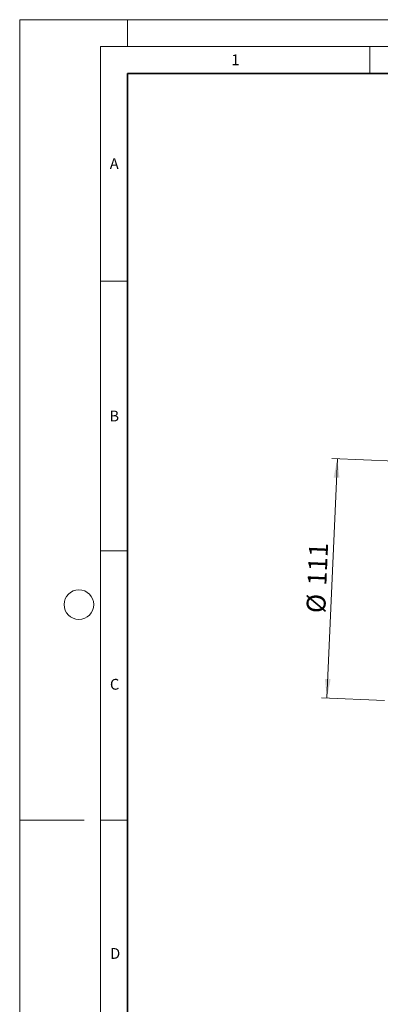
# Model space of a CAD drawing. Units: millimetres. Extents: x 0 to 420, y 0 to 297.
# Drawn here: x 0 to 67, y 114 to 297 of the extents above; entities that cross this region are included whole.
import ezdxf

# ---------------------------------------------------------------- set-up
doc = ezdxf.new("R2010")
doc.units = ezdxf.units.MM
doc.styles.add('SLDTEXTSTYLE0', font='TXT', dxfattribs={"width": 0.605})
doc.dimstyles.new('SLDDIMSTYLE0', dxfattribs={"dimtxt": 3.5, "dimasz": 3.5, "dimexe": 0, "dimexo": 0.0625, "dimgap": 0.875, "dimtad": 1, "dimlfac": 2.5, "dimrnd": 1e-09, "dimzin": 12, "dimdsep": 46, "dimtxsty": 'SLDTEXTSTYLE0', "dimsah": 1, "dimcen": 0.09, "dimadec": 0, "dimazin": 3, "dimtfac": 1, "dimtdec": 3, "dimtofl": 0, "dimtmove": 0, "dimatfit": 3, "dimfxl": 0, "dimfrac": 2, "dimtolj": 1, "dimtzin": 12, "dimarcsym": 0})

# ---------------------------------------------------------------- blocks, each defined once
blk = doc.blocks.new('_D_1')
at = {"color": 7, "linetype": 'Continuous', "lineweight": 0}
for p, q in [((57.04, 171.2), (58.98, 215.55)), ((69.7, 215.09), (57.98, 215.6)), ((67.76, 170.73), (56.05, 171.24))]:
    blk.add_line(p, q, dxfattribs=at)
at = {"color": 7, "linetype": 'Continuous', "lineweight": 18}
for points in [[(58.98, 215.55), (58.29, 212.08), (59.37, 212.03)], [(57.04, 171.2), (57.74, 174.67), (56.66, 174.72)]]:
    blk.add_solid(points, dxfattribs=at)
at = {"color": 7, "linetype": 'Continuous', "lineweight": 18, "char_height": 3.5, "attachment_point": 1, "rotation": 87.5, "style": 'SLDTEXTSTYLE0'}
for s, insert in [('111', (53.43, 192.11)), ('%%c', (53.22, 187.02))]:
    blk.add_mtext(s, dxfattribs=dict(at, insert=insert))

msp = doc.modelspace()

# ---------------------------------------------------------------- linework, layer by layer
at = {"color": 7, "linetype": 'Continuous', "lineweight": 18}
for p, q in [((0, 0), (0, 297)), ((0, 297), (420, 297)), ((20, 292), (20, 297)), ((15, 292), (415, 292)), ((15, 292), (15, 5)), ((65, 292), (65, 287)), ((15, 248.5), (20, 248.5)), ((15, 198.5), (20, 198.5)), ((12, 148.5), (0, 148.5)), ((15, 148.5), (20, 148.5))]:
    msp.add_line(p, q, dxfattribs=at)
at = {"color": 7, "linetype": 'Continuous', "lineweight": 35}
for p, q in [((20, 287), (20, 10)), ((410, 287), (20, 287))]:
    msp.add_line(p, q, dxfattribs=at)
at = {"color": 7, "linetype": 'Continuous', "lineweight": 18}
msp.add_circle((11, 188.5), 2.75, dxfattribs=at)

# ---------------------------------------------------------------- texts
at = {"color": 7, "linetype": 'Continuous', "lineweight": 18, "char_height": 2, "attachment_point": 2, "style": 'SLDTEXTSTYLE0'}
for s, insert in [('1', (40.050955, 290.553017)), ('A', (17.560979, 271.296605)), ('B', (17.551691, 224.492642)), ('C', (17.627482, 174.726185)), ('D', (17.735944, 124.801787))]:
    msp.add_mtext(s, dxfattribs=dict(at, insert=insert))

# ---------------------------------------------------------------- dimensions: what is measured, and where the dimension line sits
at = {"color": 7, "linetype": 'Continuous', "lineweight": 18}
dim = msp.add_linear_dim(base=(58.981432, 215.554124), p1=(67.864126, 170.723998), p2=(69.800826, 215.081739), angle=87.5, text='%%c<>', dimstyle='SLDDIMSTYLE0', dxfattribs=at)
dim.commit()
dim.dimension.update_dxf_attribs({"geometry": '_D_1', "text_midpoint": (58.013082, 193.375253), "dimtype": 160})

doc.saveas('drawing.dxf')
